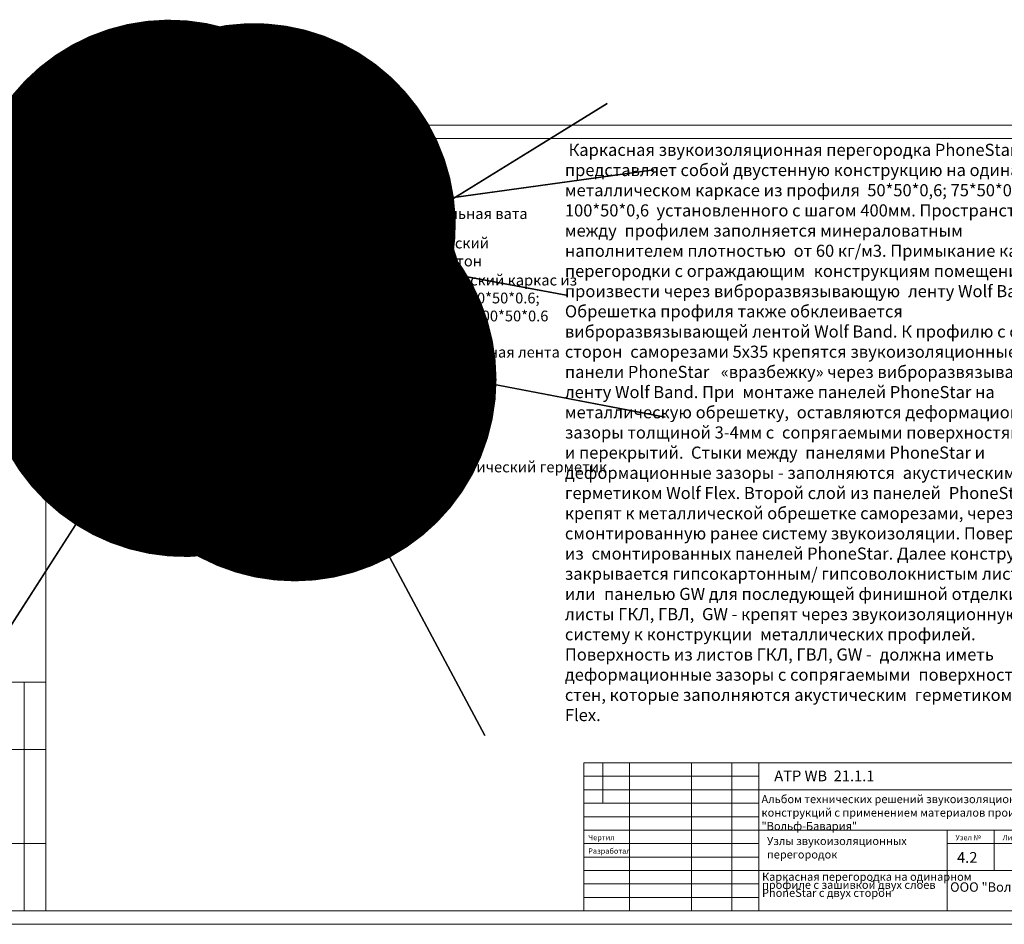
# Model space of a CAD drawing. Units: millimetres. Extents: x -5403 to 11406, y 702 to 2793.
# Drawn here: x 1162 to 1528, y 2411 to 2747 of the extents above; entities that cross this region are included whole.
import ezdxf
from ezdxf import colors
from ezdxf.entities.mleader import LeaderData, LeaderLine
from ezdxf.math import Vec2, Vec3

# ---------------------------------------------------------------- set-up
doc = ezdxf.new("R2010")
doc.units = ezdxf.units.MM
doc.header["$LTSCALE"] = 0.5
for name, pattern in [('DASHED', [19.05, 12.7, -6.35]), ('осевая', [50.8, 31.75, -6.35, 6.35, -6.35]), ('ОСЕВАЯX2', [4, 2.5, -0.5, 0.5, -0.5])]:
    doc.linetypes.add(name, pattern=pattern)
for name, color, linetype, lineweight in [('АА_Виброразв лента', 50, 'Continuous', 20), ('АА_Гидроизоляция', 220, 'Continuous', 100), ('Тонкие', 3, 'Continuous', 5)]:
    doc.layers.add(name, color=color, linetype=linetype, lineweight=lineweight)
for name, color, linetype in [('АА_Герметик', 20, 'Continuous'), ('АА_ГКЛ', 171, 'Continuous'), ('АА_ЖБ', 131, 'Continuous'), ('АА_Мин.вата', 134, 'Continuous'), ('АА_Панель PhoneStar', 40, 'Continuous'), ('АА_Стены', 14, 'Continuous'), ('Оси', 1, 'осевая')]:
    doc.layers.add(name, color=color, linetype=linetype)
doc.styles.add('Annotative', font='romans.shx', dxfattribs={"width": 0.75})
doc.styles.get("Standard").update_dxf_attribs({"font": 'romans.shx', "width": 0.75})
pattern_1 = [(320, (1220.305, 2874.4602), (-0.376513, -4.30356), [0.45, -4.95]), (265, (1220.305, 2874.46), (4.51315, 0.83251), [0.36, -3.96]), (10.4514, (1220.2737, 2874.1016), (4.13664, -3.471056), [0.38244, -4.20685]), (316.1842, (1221.505, 2874.46), (-0.99311, -6.40345), [0.675, -7.425]), (6.6356, (1221.4223, 2873.9266), (5.8447, -5.60798), [0.57366, -6.31028]), (261.1842, (1221.505, 2874.46), (5.84471, -5.60797), [0.54, -5.94]), (291, (1221.205, 2873.8602), (-2.415713, -3.58144), [0.45, -4.95]), (236, (1221.205, 2873.86), (4.3509, -1.45989), [0.36, -3.96]), (341.4514, (1221.004, 2873.5617), (1.93518, -5.041336), [0.38244, -4.20685]), (307.5, (1220.3051, 2874.4602), (1.997363, -0.072959), [0, -3.912, 0, -4.02, 0, -3.975]), (277.5, (1220.305, 2874.4602), (2.36647, -1.578417), [0, -2.292, 0, -3.822, 0, -1.515]), (237.5, (1220.3051, 2875.7982), (-0.135329, -3.202935), [0, -1.5, 0, -4.68, 0, -6.21]), (227.5, (1220.305, 2876.3982), (0.60063, -3.499117), [0, -1.95, 0, -3.108, 0, -4.41])]
pattern_2 = [(45, (995.305, 2648.2602), (-2.020558, 2.020558), []), (135, (995.305, 2648.2602), (-2.020558, -2.020558), [])]

# ---------------------------------------------------------------- blocks, each defined once
blk = doc.blocks.new('_Dot')
at = {"color": 0, "linetype": 'ByBlock', "lineweight": -2}
blk.add_line((-0.5, 0), (-1, 0), dxfattribs=at)
at = {"color": 0, "linetype": 'ByBlock', "lineweight": -2, "const_width": 0.5}
blk.add_lwpolyline([(-0.25, 0, 1), (0.25, 0, 1)], format="xyb", close=True, dxfattribs=at)
blk = doc.blocks.new('рамка атр')
at = {"layer": 'АА_Виброразв лента'}
for p, q in [((2646.77, 1043.56), (2236.77, 1043.56)), ((2256.77, 751.56), (2256.77, 1038.56)), ((2256.77, 1038.56), (2256.77, 1038.56)), ((2256.77, 1038.56), (2641.77, 1038.56)), ((2256.77, 1038.56), (2256.77, 1024.56)), ((2326.77, 1024.56), (2326.77, 1038.56)), ((2256.77, 1024.56), (2326.77, 1024.56)), ((2241.77, 836.56), (2256.77, 836.56)), ((2256.77, 836.56), (2248.77, 836.56)), ((2248.77, 836.56), (2248.77, 751.56)), ((2256.77, 811.56), (2256.77, 826.56)), ((2256.77, 826.56), (2256.77, 811.56)), ((2256.77, 811.56), (2241.77, 811.56)), ((2256.77, 776.56), (2256.77, 811.56)), ((2456.77, 751.56), (2456.77, 806.56)), ((2456.77, 806.56), (2641.77, 806.56)), ((2456.77, 806.56), (2456.77, 791.56)), ((2456.77, 806.56), (2463.77, 806.56)), ((2456.77, 806.56), (2456.77, 801.56)), ((2463.77, 806.56), (2463.77, 791.56)), ((2473.77, 776.56), (2473.77, 806.56)), ((2473.77, 806.56), (2496.77, 806.56)), ((2496.77, 806.56), (2496.77, 776.56)), ((2511.77, 776.56), (2511.77, 806.56)), ((2511.77, 806.56), (2521.77, 806.56)), ((2521.77, 806.56), (2521.77, 751.56)), ((2456.77, 801.56), (2521.77, 801.56)), ((2521.77, 801.56), (2521.77, 796.56)), ((2456.77, 796.56), (2641.77, 796.56)), ((2521.77, 796.56), (2456.77, 796.56)), ((2456.77, 796.56), (2456.77, 786.56)), ((2456.77, 791.56), (2521.77, 791.56)), ((2456.77, 786.56), (2521.77, 786.56)), ((2456.77, 786.56), (2521.77, 786.56)), ((2521.77, 786.56), (2521.77, 781.56)), ((2521.77, 781.56), (2456.77, 781.56)), ((2456.77, 781.56), (2456.77, 771.56)), ((2641.77, 781.56), (2456.77, 781.56)), ((2456.77, 781.56), (2641.77, 781.56)), ((2591.77, 751.56), (2591.77, 781.56)), ((2609.27, 781.56), (2609.27, 766.56)), ((2241.77, 776.56), (2248.77, 776.56)), ((2248.77, 771.56), (2248.77, 776.56)), ((2248.77, 776.56), (2256.77, 776.56)), ((2456.77, 751.56), (2456.77, 776.56)), ((2456.77, 776.56), (2463.77, 776.56)), ((2456.77, 776.56), (2521.77, 776.56)), ((2463.77, 776.56), (2473.77, 776.56)), ((2463.77, 776.56), (2463.77, 776.56)), ((2463.77, 776.56), (2473.77, 776.56)), ((2473.77, 776.56), (2473.77, 751.56)), ((2496.77, 776.56), (2511.77, 776.56)), ((2496.77, 776.56), (2496.77, 751.56)), ((2521.77, 776.56), (2511.77, 776.56)), ((2511.77, 776.56), (2511.77, 751.56)), ((2521.77, 751.56), (2521.77, 776.56)), ((2591.77, 776.56), (2641.77, 776.56)), ((2248.77, 751.56), (2248.77, 771.56)), ((2456.77, 771.56), (2521.77, 771.56)), ((2521.77, 771.56), (2521.77, 766.56)), ((2591.77, 771.56), (2591.77, 766.56)), ((2521.77, 766.56), (2456.77, 766.56)), ((2456.77, 766.56), (2456.77, 761.56)), ((2521.77, 766.56), (2641.77, 766.56)), ((2456.77, 761.56), (2521.77, 761.56)), ((2521.77, 761.56), (2521.77, 756.56)), ((2521.77, 756.56), (2456.77, 756.56)), ((2248.77, 751.56), (2241.77, 751.56)), ((2256.77, 751.56), (2248.77, 751.56)), ((2641.77, 751.56), (2256.77, 751.56)), ((2641.77, 751.56), (2456.77, 751.56)), ((2511.77, 751.56), (2456.77, 751.56)), ((2496.77, 751.56), (2521.77, 751.56)), ((2521.77, 751.56), (2591.77, 751.56)), ((2236.77, 746.56), (2646.77, 746.56)), ((2236.77, 746.56), (2256.77, 746.56))]:
    blk.add_line(p, q, dxfattribs=at)
at = {"layer": 'АА_Виброразв лента', "attachment_point": 1, "style": 'Annotative'}
for s, insert, char_height in [('АТР WB  21.1.1', (2527.51, 803.71), 4), ('Альбом технических решений звукоизоляционных конструкций с применением материалов производства ООО "Вольф-Бавария"\\P ', (2522.76, 794.58), 3), ('Альбом технических решений звукоизоляционных конструкций с применением материалов производства ООО "Вольф-Бавария"\\P ', (2522.76, 794.58), 3), ('Чертил', (2458.38, 779.8), 2), ('Узел {\\fArial|b0|i0|c204|p34;№}', (2594.86, 779.8), 2), ('Лист {\\fArial|b0|i0|c204|p34;№}', (2612.36, 779.8), 2), ('Разработал', (2458.38, 774.8), 2), ('ООО "Вольф-Бавария"', (2592.85, 762.16), 3.5)]:
    blk.add_mtext_dynamic_manual_height_columns(s, width=127.4681, gutter_width=1250, heights=[0], dxfattribs=dict(at, insert=insert, char_height=char_height))

msp = doc.modelspace()

# ---------------------------------------------------------------- hatches: boundary and pattern name
at = {"layer": 'АА_Виброразв лента'}
h = msp.add_hatch(color=256, dxfattribs=at)
h.dxf.hatch_style = 1
h.paths.add_polyline_path([(1230.51, 2615.26), (1230.51, 2613.46), (1223.31, 2613.46), (1223.31, 2611.66), (1261.71, 2611.66), (1261.71, 2613.46), (1254.51, 2613.46), (1254.51, 2615.26)])
at = {"layer": 'АА_Герметик'}
h = msp.add_hatch(dxfattribs=at)
h.set_pattern_fill('CONCRETE_C', color=256, scale=0.6, angle=-90, pattern_type=2)
h.set_pattern_definition(pattern_1)
h.paths.add_polyline_path([(1230.51, 2615.26), (1230.51, 2613.46), (1223.31, 2613.46), (1223.31, 2611.66), (1208.9, 2611.66), (1208.9, 2615.26)])
h = msp.add_hatch(dxfattribs=at)
h.set_pattern_fill('CONCRETE_C', color=256, scale=0.6, angle=-90, pattern_type=2)
h.set_pattern_definition(pattern_1)
h.paths.add_polyline_path([(1254.51, 2615.26), (1254.51, 2613.46), (1261.71, 2613.46), (1261.71, 2611.66), (1278.48, 2611.66), (1278.48, 2615.26)])
at = {"layer": 'АА_ГКЛ'}
h = msp.add_hatch(dxfattribs=at)
h.set_pattern_fill('MUDST', color=256, scale=0.12, angle=45)
h.set_pattern_definition([(45, (628.1051, 2583.4602), (0.5388154, 1.6164461), [0.762, -0.762, 0, -0.762, 0, -0.762])])
h.paths.add_polyline_path([(1208.91, 2677.66), (1216.11, 2677.66), (1216.11, 2615.26), (1208.91, 2615.26)])
h = msp.add_hatch(dxfattribs=at)
h.set_pattern_fill('MUDST', color=256, scale=0.12, angle=45)
h.set_pattern_definition([(45, (637.7051, 2583.4602), (0.5388154, 1.6164461), [0.762, -0.762, 0, -0.762, 0, -0.762])])
h.paths.add_polyline_path([(1276.11, 2677.66), (1268.91, 2677.66), (1268.91, 2615.26), (1276.11, 2615.26)])
at = {"layer": 'АА_ЖБ'}
h = msp.add_hatch(dxfattribs=at)
h.set_pattern_fill('ANSI35', color=256, scale=1.2, angle=90)
h.set_pattern_definition([(135, (966.505, 2583.46), (-5.38815, -5.38815), []), (135, (966.505, 2588.848), (-5.38815, -5.38815), [9.525, -1.905, 0, -1.905])])
h.paths.add_polyline_path([(1319.31, 2599.12), (1322.94, 2600.86), (1315.54, 2600.86), (1319.31, 2602.91), (1319.31, 2611.66), (1177.71, 2611.66), (1177.71, 2587.66), (1242.51, 2587.66), (1244.56, 2583.9), (1244.56, 2591.3), (1246.3, 2587.66), (1319.31, 2587.66)])
at = {"layer": 'АА_Панель PhoneStar'}
h = msp.add_hatch(dxfattribs=at)
h.set_pattern_fill('ANSI37', color=256, scale=0.9)
h.set_pattern_definition([(45, (988.105, 2648.2602), (-2.020558, 2.020558), []), (135, (988.105, 2648.2602), (-2.020558, -2.020558), [])])
h.paths.add_polyline_path([(1223.31, 2677.66), (1223.31, 2615.26), (1216.11, 2615.26), (1216.11, 2677.66)])
h = msp.add_hatch(dxfattribs=at)
h.set_pattern_fill('ANSI37', color=256, scale=0.9)
h.set_pattern_definition(pattern_2)
h.paths.add_polyline_path([(1230.51, 2677.66), (1230.51, 2615.26), (1223.31, 2615.26), (1223.31, 2677.66)])
h = msp.add_hatch(dxfattribs=at)
h.set_pattern_fill('ANSI37', color=256, scale=0.9)
h.set_pattern_definition(pattern_2)
h.paths.add_polyline_path([(1254.51, 2677.66), (1254.51, 2615.26), (1261.71, 2615.26), (1261.71, 2677.66)])
h = msp.add_hatch(dxfattribs=at)
h.set_pattern_fill('ANSI37', color=256, scale=0.9)
h.set_pattern_definition([(45, (1002.505, 2648.2602), (-2.020558, 2.020558), []), (135, (1002.505, 2648.2602), (-2.020558, -2.020558), [])])
h.paths.add_polyline_path([(1261.71, 2677.66), (1261.71, 2615.26), (1268.91, 2615.26), (1268.91, 2677.66)])

# ---------------------------------------------------------------- linework, layer by layer
at = {"color": 7}
for p, q in [((1208.91, 2628.76), (1209.95, 2628.01)), ((1209.95, 2628.01), (1209.95, 2626.51)), ((1276.11, 2628.76), (1275.06, 2628.01)), ((1275.06, 2628.01), (1275.06, 2626.51)), ((1208.91, 2625.76), (1209.95, 2626.51)), ((1276.11, 2625.76), (1275.06, 2626.51)), ((1223.31, 2622.76), (1224.35, 2622.01)), ((1223.31, 2619.76), (1224.35, 2620.51)), ((1224.35, 2622.01), (1224.35, 2620.51)), ((1261.71, 2622.76), (1260.66, 2622.01)), ((1260.66, 2622.01), (1260.66, 2620.51)), ((1261.71, 2619.76), (1260.66, 2620.51))]:
    msp.add_line(p, q, dxfattribs=at)
at = {"color": 7, "linetype": 'Continuous'}
for p, q in [((1208.91, 2628.76), (1208.91, 2625.76)), ((1208.91, 2627.46), (1209.5, 2627.46)), ((1209.5, 2627.46), (1209.5, 2627.06)), ((1209.95, 2628.01), (1235.57, 2628.01)), ((1235.54, 2628.01), (1237.03, 2627.74)), ((1235.54, 2628.01), (1235.54, 2626.51)), ((1237.03, 2627.74), (1237.03, 2626.78)), ((1251.17, 2628.01), (1249.68, 2627.74)), ((1249.68, 2627.74), (1249.68, 2626.78)), ((1275.06, 2628.01), (1251.17, 2628.01)), ((1251.17, 2628.01), (1251.17, 2626.51)), ((1276.11, 2627.46), (1275.51, 2627.46)), ((1275.51, 2627.46), (1275.51, 2627.06)), ((1276.11, 2628.76), (1276.11, 2625.76)), ((1208.91, 2627.06), (1209.5, 2627.06)), ((1209.95, 2626.51), (1235.54, 2626.51)), ((1235.54, 2626.51), (1237.03, 2626.78)), ((1251.17, 2626.51), (1249.68, 2626.78)), ((1275.06, 2626.51), (1251.17, 2626.51)), ((1276.11, 2627.06), (1275.51, 2627.06)), ((1223.31, 2622.76), (1223.31, 2619.76)), ((1223.31, 2621.46), (1223.9, 2621.46)), ((1223.31, 2621.06), (1223.9, 2621.06)), ((1223.9, 2621.46), (1223.9, 2621.06)), ((1224.35, 2622.01), (1236.81, 2622.01)), ((1224.35, 2620.51), (1236.81, 2620.51)), ((1236.81, 2622.01), (1238.31, 2621.74)), ((1236.81, 2622.01), (1236.81, 2620.51)), ((1236.81, 2620.51), (1238.31, 2620.78)), ((1238.31, 2621.74), (1238.31, 2620.78)), ((1248.2, 2622.01), (1246.71, 2621.74)), ((1246.71, 2621.74), (1246.71, 2620.78)), ((1248.2, 2620.51), (1246.71, 2620.78)), ((1260.66, 2622.01), (1248.2, 2622.01)), ((1248.2, 2622.01), (1248.2, 2620.51)), ((1260.66, 2620.51), (1248.2, 2620.51)), ((1261.71, 2621.46), (1261.11, 2621.46)), ((1261.11, 2621.46), (1261.11, 2621.06)), ((1261.71, 2621.06), (1261.11, 2621.06)), ((1261.71, 2622.76), (1261.71, 2619.76))]:
    msp.add_line(p, q, dxfattribs=at)
for p, q in [((1241.23, 2616.61), (1241.03, 2616.5)), ((1241.03, 2616.5), (1241.03, 2615.41)), ((1241.23, 2616.61), (1243.78, 2616.61)), ((1241.57, 2616.61), (1241.77, 2616.5)), ((1241.76, 2616.91), (1243.26, 2616.91)), ((1241.76, 2616.61), (1241.76, 2616.91)), ((1241.97, 2616.61), (1241.77, 2616.5)), ((1241.77, 2616.5), (1241.77, 2615.41)), ((1243.04, 2616.61), (1243.24, 2616.5)), ((1243.44, 2616.61), (1243.24, 2616.5)), ((1243.24, 2616.5), (1243.24, 2615.41)), ((1243.26, 2616.61), (1243.26, 2616.91)), ((1243.78, 2616.61), (1243.98, 2616.5)), ((1243.98, 2616.5), (1243.98, 2615.41)), ((1240.88, 2615.41), (1244.13, 2615.41)), ((1240.88, 2615.41), (1240.88, 2615.26)), ((1240.88, 2615.26), (1244.13, 2615.26)), ((1241.61, 2615.26), (1241.61, 2594.26)), ((1243.41, 2615.26), (1243.41, 2594.26)), ((1244.13, 2615.41), (1244.13, 2615.26)), ((1242.21, 2596.81), (1242.21, 2598.46)), ((1242.81, 2596.81), (1242.81, 2598.46)), ((1242.43, 2594.26), (1242.43, 2596.52)), ((1242.58, 2594.26), (1242.58, 2596.52)), ((1241.61, 2593.81), (1241.69, 2594.26)), ((1241.61, 2594.26), (1243.41, 2594.26)), ((1241.61, 2593.51), (1241.61, 2593.81)), ((1241.61, 2593.51), (1243.41, 2593.51)), ((1243.41, 2593.81), (1243.32, 2594.26)), ((1243.41, 2593.51), (1243.41, 2593.81))]:
    msp.add_line(p, q)
at = {"linetype": 'ОСЕВАЯX2', "ltscale": 0.75}
msp.add_line((1242.51, 2617.36), (1242.51, 2592.71), dxfattribs=at)
for centre, start, end in [((1242.51, 2598.46), 0, 180), ((1242.51, 2596.81), 180, 255.5225), ((1242.51, 2596.81), 284.4775, 0)]:
    msp.add_arc(centre, 0.3, start, end)
at = {"layer": 'АА_Виброразв лента'}
msp.add_lwpolyline([(1230.51, 2615.26), (1230.51, 2613.46), (1223.31, 2613.46), (1223.31, 2611.66), (1261.71, 2611.66), (1261.71, 2613.46), (1254.51, 2613.46), (1254.51, 2615.26)], close=True, dxfattribs=at)
at = {"layer": 'АА_Герметик'}
for points in [[(1230.51, 2615.26), (1230.51, 2613.46), (1223.31, 2613.46), (1223.31, 2611.66), (1208.9, 2611.66), (1208.9, 2615.26)], [(1254.51, 2615.26), (1254.51, 2613.46), (1261.71, 2613.46), (1261.71, 2611.66), (1278.48, 2611.66), (1278.48, 2615.26)]]:
    msp.add_lwpolyline(points, close=True, dxfattribs=at)
at = {"layer": 'АА_Гидроизоляция', "linetype": 'DASHED', "lineweight": -3, "ltscale": 0.005}
for points in [[(1235.31, 2615.26), (1235.31, 2677.66)], [(1249.71, 2615.26), (1249.71, 2677.66)]]:
    msp.add_lwpolyline(points, dxfattribs=at)
at = {"layer": 'АА_Гидроизоляция'}
for points in [[(1230.51, 2637.46), (1230.51, 2615.26)], [(1254.51, 2637.46), (1254.51, 2615.26)]]:
    msp.add_lwpolyline(points, dxfattribs=at)
at = {"layer": 'АА_ГКЛ'}
for points in [[(1208.91, 2615.26), (1216.11, 2615.26), (1216.11, 2677.66), (1208.91, 2677.66)], [(1276.11, 2615.26), (1268.91, 2615.26), (1268.91, 2677.66), (1276.11, 2677.66)]]:
    msp.add_lwpolyline(points, close=True, dxfattribs=at)
at = {"layer": 'АА_ЖБ'}
msp.add_lwpolyline([(1319.31, 2611.66), (1177.71, 2611.66), (1177.71, 2587.66)], dxfattribs=at)
at = {"layer": 'АА_Мин.вата'}
for p, q in [((1232.89, 2673.15), (1252.12, 2675.53)), ((1252.12, 2675.53), (1234.89, 2677.66)), ((1252.12, 2670.77), (1232.89, 2673.15)), ((1232.89, 2668.38), (1252.12, 2670.77)), ((1252.12, 2670.77), (1252.12, 2670.77)), ((1232.89, 2649.34), (1252.12, 2651.72)), ((1252.12, 2651.72), (1252.12, 2651.72)), ((1232.89, 2620.77), (1252.12, 2623.15)), ((1232.89, 2620.77), (1252.12, 2623.15)), ((1252.12, 2618.38), (1232.89, 2620.77)), ((1232.89, 2616), (1252.12, 2618.38)), ((1252.12, 2613.62), (1252.12, 2613.62))]:
    msp.add_line(p, q, dxfattribs=at)
msp.add_lwpolyline([(1230.51, 2677.66), (1230.51, 2587.66)], dxfattribs=at)
for points in [[(1232.89, 2668.38, 1), (1232.89, 2663.62, 1), (1232.89, 2658.86), (1252.12, 2661.24), (1232.89, 2663.62), (1252.12, 2666), (1232.89, 2668.38), (1252.12, 2670.77, -1), (1252.12, 2666, -1), (1252.12, 2661.24, 0), (1252.12, 2661.24)], [(1232.89, 2658.86, 1), (1232.89, 2654.1, 1), (1232.89, 2649.34), (1252.12, 2651.72), (1232.89, 2654.1), (1252.12, 2656.48), (1232.89, 2658.86), (1252.12, 2661.24, -1), (1252.12, 2656.48, -1), (1252.12, 2651.72, 0), (1252.12, 2651.72)], [(1232.89, 2649.34, 1), (1232.89, 2644.57, 1), (1232.89, 2639.81), (1252.12, 2642.19), (1232.89, 2644.57), (1252.12, 2646.96), (1232.89, 2649.34), (1252.12, 2651.72, -1), (1252.12, 2646.96, -1), (1252.12, 2642.19, 0), (1252.12, 2642.19)], [(1232.89, 2639.81, 1), (1232.89, 2635.05, 1), (1232.89, 2630.29), (1252.12, 2632.67), (1232.89, 2635.05), (1252.12, 2637.43), (1232.89, 2639.81), (1252.12, 2642.19, -1), (1252.12, 2637.43, -1), (1252.12, 2632.67, 0), (1252.12, 2632.67)], [(1232.89, 2630.29, 1), (1232.89, 2625.53, 1), (1232.89, 2620.77), (1252.12, 2623.15), (1232.89, 2625.53), (1252.12, 2627.91), (1232.89, 2630.29), (1252.12, 2632.67, -1), (1252.12, 2627.91, -1), (1252.12, 2623.15, 0), (1252.12, 2623.15)]]:
    msp.add_lwpolyline(points, format="xyb", dxfattribs=at)
for centre, start, end in [((1232.89, 2675.53), 116.3756, 270), ((1252.12, 2677.91), 270, 354.0247), ((1252.12, 2673.15), 270, 90), ((1232.89, 2670.77), 90, 270), ((1232.89, 2618.38), 90, 270), ((1252.12, 2620.77), 270, 90), ((1252.12, 2616), 341.8023, 90)]:
    msp.add_arc(centre, 2.38, start, end, dxfattribs=at)
at = {"layer": 'АА_Панель PhoneStar'}
for points in [[(1216.11, 2615.26), (1223.31, 2615.26), (1223.31, 2677.66), (1216.11, 2677.66)], [(1223.31, 2615.26), (1230.51, 2615.26), (1230.51, 2677.66), (1223.31, 2677.66)], [(1261.71, 2615.26), (1254.51, 2615.26), (1254.51, 2677.66), (1261.71, 2677.66)], [(1268.91, 2615.26), (1261.71, 2615.26), (1261.71, 2677.66), (1268.91, 2677.66)]]:
    msp.add_lwpolyline(points, close=True, dxfattribs=at)
at = {"layer": 'АА_Стены', "color": 0, "lineweight": 13}
for points in [[(1245.1, 2677.66), (1243.36, 2681.3), (1243.36, 2673.9), (1241.31, 2677.66)], [(1204.96, 2677.66), (1241.31, 2677.66)], [(1245.1, 2677.66), (1280.31, 2677.66)], [(1177.71, 2618.26), (1177.71, 2602.91)], [(1319.31, 2617.06), (1319.31, 2602.91)], [(1177.71, 2599.12), (1181.34, 2600.86), (1173.94, 2600.86), (1177.71, 2602.91)], [(1319.31, 2599.12), (1322.94, 2600.86), (1315.54, 2600.86), (1319.31, 2602.91)], [(1177.71, 2599.12), (1177.71, 2583.46)], [(1319.31, 2599.12), (1319.31, 2585.01)], [(1246.3, 2587.66), (1244.56, 2591.3), (1244.56, 2583.9), (1242.51, 2587.66)], [(1173.51, 2587.66), (1242.51, 2587.66)], [(1246.3, 2587.66), (1323.51, 2587.66)], [(1246.3, 2587.66), (1323.51, 2587.66)]]:
    msp.add_lwpolyline(points, dxfattribs=at)
at = {"layer": 'Оси', "ltscale": 20}
for p, q in [((1237.32, 2627.26), (1208, 2627.26)), ((1249.08, 2627.26), (1277.01, 2627.26)), ((1239.09, 2621.26), (1222.4, 2621.26)), ((1245.92, 2621.26), (1262.61, 2621.26))]:
    msp.add_line(p, q, dxfattribs=at)
at = {"layer": 'Тонкие', "linetype": 'Continuous'}
for p, q in [((1209.95, 2627.91), (1236.04, 2627.93)), ((1275.06, 2627.91), (1250.68, 2627.92)), ((1209.95, 2626.61), (1236.11, 2626.61)), ((1275.06, 2626.61), (1250.64, 2626.61)), ((1224.35, 2621.91), (1237.38, 2621.91)), ((1224.35, 2620.61), (1237.38, 2620.61)), ((1260.66, 2621.91), (1247.63, 2621.91)), ((1260.66, 2620.61), (1247.63, 2620.61))]:
    msp.add_line(p, q, dxfattribs=at)

# ---------------------------------------------------------------- block references
at = {"layer": 'АА_Виброразв лента'}
msp.add_blockref('рамка атр', (-1085.09, 1664.7), dxfattribs=at)

# ---------------------------------------------------------------- texts
at = {"attachment_point": 1, "style": 'Annotative'}
for s, width, heights, insert, char_height in [(' Каркасная звукоизоляционная перегородка PhoneStar - представляет собой двустенную конструкцию на одинарном {\\H1.132x; }металлическом каркасе из профиля  50*50*0,6; 75*50*0,6 или {\\H1.088x; }100*50*0,6  установленного с шагом 400мм. Пространство между {\\H1.1027x; }профилем заполняется минераловатным наполнителем плотностью {\\H1.0978x; }от 60 кг/м3. Примыкание каркаса перегородки с ограждающим {\\H1.2899x; }конструкциям помещения произвести через виброразвязывающую {\\H1.1018x; }ленту Wolf Band.  Обрешетка профиля также обклеивается {\\H1.0981x; }виброразвязывающей лентой Wolf Band. К профилю с обеих сторон {\\H1.0993x; }саморезами 5х35 крепятся звукоизоляционные панели PhoneStar  {\\H1.0989x; }«вразбежку» через виброразвязывающую ленту Wolf Band. При {\\H1.099x; }монтаже панелей PhoneStar на металлическую обрешетку, {\\H1.099x; }оставляются деформационные зазоры толщиной 3-4мм с {\\H1.099x; }сопрягаемыми поверхностями стен и перекрытий.  Стыки между {\\H1.099x; }панелями PhoneStar и деформационные зазоры - заполняются {\\H1.099x; }акустическим герметиком Wolf Flex. Второй слой из панелей {\\H1.099x; }PhoneStar, крепят к металлической обрешетке саморезами, через {\\H1.099x; }смонтированную ранее систему звукоизоляции. Поверхность из {\\H1.099x; }смонтированных панелей PhoneStar. Далее конструкция {\\H1.099x; }закрывается гипсокартонным/ гипсоволокнистым листом или {\\H1.2895x; }панелью GW для последующей финишной отделки, листы ГКЛ, ГВЛ, {\\H1.102x; }GW - крепят через звукоизоляционную систему к конструкции {\\H1.098x; }металлических профилей. Поверхность из листов ГКЛ, ГВЛ, GW - {\\H1.0993x; }должна иметь деформационные зазоры с сопрягаемыми {\\H1.0989x; }поверхностями стен, которые заполняются акустическим {\\H1.099x; }герметиком Wolf Flex.{\\H1.099x; }', 189.0545, [224.24], (1364.61, 2701.32), 4.5), ('{\\H0.8x;Узел 4.2}', 306.0499, [35.25], (1199.04, 2698.24), 5), ('Узлы звукоизоляционных \\Pперегородок', 306.0499, [35.25], (1439.7, 2443.72), 3), ('{\\H0.8x;4.2}', 306.0499, [35.25], (1510.36, 2438.11), 5)]:
    msp.add_mtext_dynamic_manual_height_columns(s, width=width, gutter_width=1250, heights=heights, dxfattribs=dict(at, insert=insert, char_height=char_height))
at = {"insert": (1437.88, 2430.44), "char_height": 5, "attachment_point": 1, "line_spacing_factor": 0.6, "style": 'Annotative'}
msp.add_mtext_dynamic_manual_height_columns('{\\H0.6x;Каркасная перегородка на одинарном\\Pпрофиле с зашивкой двух слоев \\PPhoneStar с двух сторон}', width=306.0499, gutter_width=1250, heights=[35.25], dxfattribs=at)

# ---------------------------------------------------------------- leaders
at = {"layer": 'АА_Виброразв лента'}
ml = msp.add_multileader_mtext('Standard', dxfattribs=at)
ml.set_content('Акустический \\Pгипсокартон', color=256)
ml.set_leader_properties()
ml.set_arrow_properties(name='DOT')
ml.build(insert=Vec2(0, 0))
ml.multileader.update_dxf_attribs({"text_right_attachment_type": 6, "dogleg_length": 0.1, "arrow_head_size": 150, "scale": 100})
ctx = ml.context
ctx.base_point, ctx.scale, ctx.arrow_head_size, ctx.landing_gap_size, ctx.plane_origin = Vec3(870.71, 2663.04), 100, 150, 25, Vec3(862.4, 2690.23)
ctx.right_attachment = 6
notes = []
notes.append((ctx, [(1, (1, 1, 0), (860.71, 2663.04), (1, 0), 10, [(0, [(813.94, 2671.74)], 0, [])])]))
ctx.mtext.insert, ctx.mtext.width, ctx.mtext.defined_height, ctx.mtext.flow_direction = Vec3(895.71, 2665.71), 70.5955, 12.31, 5
ml = msp.add_multileader_mtext('Standard', dxfattribs=at)
ml.set_content('Акустический \\Pгипсокартон', color=256)
ml.set_leader_properties()
ml.set_arrow_properties(name='DOT')
ml.build(insert=Vec2(0, 0))
ml.multileader.update_dxf_attribs({"text_right_attachment_type": 6, "dogleg_length": 0.1, "arrow_head_size": 150, "scale": 100})
ctx = ml.context
ctx.base_point, ctx.scale, ctx.arrow_head_size, ctx.landing_gap_size, ctx.plane_origin = Vec3(1274.36, 2663.75), 100, 150, 25, Vec3(1266.05, 2690.94)
ctx.right_attachment = 6
notes.append((ctx, [(1, (1, 1, 0), (1264.36, 2663.75), (1, 0), 10, [(0, [(1217.6, 2672.45)], 0, [])])]))
ctx.mtext.insert, ctx.mtext.width, ctx.mtext.defined_height, ctx.mtext.flow_direction = Vec3(1299.36, 2666.42), 70.5955, 12.31, 5
ml = msp.add_multileader_mtext('Standard', dxfattribs=at)
ml.set_content('Минеральная вата', color=256)
ml.set_leader_properties()
ml.set_arrow_properties(name='DOT')
ml.build(insert=Vec2(0, 0))
ml.multileader.update_dxf_attribs({"text_right_attachment_type": 6, "dogleg_length": 0.01, "arrow_head_size": 150, "scale": 100})
ctx = ml.context
ctx.base_point, ctx.scale, ctx.arrow_head_size, ctx.landing_gap_size, ctx.plane_origin = Vec3(1275.85, 2674.71), 100, 150, 25, Vec3(1298.01, 2728.13)
ctx.right_attachment = 6
notes.append((ctx, [(1, (1, 1, 0), (1274.85, 2674.71), (1, 0), 1, [(0, [(1249.06, 2671.15)], 0, [])])]))
ctx.mtext.insert, ctx.mtext.flow_direction = Vec3(1300.85, 2677.37), 5
ml = msp.add_multileader_mtext('Standard', dxfattribs=at)
ml.set_content('Металлический каркас из\\Pпрофилей 50*50*0.6; \\P75*50*0.6 и 100*50*0.6', color=256)
ml.set_leader_properties()
ml.set_arrow_properties(name='DOT')
ml.build(insert=Vec2(0, 0))
ml.multileader.update_dxf_attribs({"text_right_attachment_type": 6, "dogleg_length": 0.01, "arrow_head_size": 150, "scale": 100})
ctx = ml.context
ctx.base_point, ctx.scale, ctx.arrow_head_size, ctx.landing_gap_size, ctx.plane_origin = Vec3(1275, 2650.66), 100, 150, 25, Vec3(1278.24, 2661.24)
ctx.right_attachment = 6
notes.append((ctx, [(1, (1, 1, 0), (1274, 2650.66), (1, 0), 1, [(0, [(1252.7, 2637.5)], 0, [])])]))
ctx.mtext.insert, ctx.mtext.flow_direction = Vec3(1300, 2652.66), 5
ml = msp.add_multileader_mtext('Standard', dxfattribs=at)
ml.set_content('Уплотнительная лента', color=256)
ml.set_leader_properties()
ml.set_arrow_properties(name='DOT')
ml.build(insert=Vec2(0, 0))
ml.multileader.update_dxf_attribs({"text_right_attachment_type": 6, "dogleg_length": 0.01, "arrow_head_size": 150, "scale": 100})
ctx = ml.context
ctx.base_point, ctx.scale, ctx.arrow_head_size, ctx.landing_gap_size, ctx.plane_origin = Vec3(872.87, 2623.19), 100, 150, 25, Vec3(854.17, 2734.43)
ctx.right_attachment = 6
notes.append((ctx, [(1, (1, 1, 0), (871.87, 2623.19), (1, 0), 1, [(0, [(850.85, 2627.2)], 0, [])])]))
ctx.mtext.insert, ctx.mtext.width, ctx.mtext.flow_direction = Vec3(897.87, 2625.19), 46.9758, 5
ml = msp.add_multileader_mtext('Standard', dxfattribs=at)
ml.set_content('Уплотнительная лента', color=256)
ml.set_leader_properties()
ml.set_arrow_properties(name='DOT')
ml.build(insert=Vec2(0, 0))
ml.multileader.update_dxf_attribs({"text_right_attachment_type": 6, "dogleg_length": 0.01, "arrow_head_size": 150, "scale": 100})
ctx = ml.context
ctx.base_point, ctx.scale, ctx.arrow_head_size, ctx.landing_gap_size, ctx.plane_origin = Vec3(1276.52, 2623.9), 100, 150, 25, Vec3(1257.82, 2735.14)
ctx.right_attachment = 6
notes.append((ctx, [(1, (1, 1, 0), (1275.52, 2623.9), (1, 0), 1, [(0, [(1254.51, 2627.91)], 0, [])])]))
ctx.mtext.insert, ctx.mtext.width, ctx.mtext.flow_direction = Vec3(1301.52, 2625.9), 46.9758, 5
ml = msp.add_multileader_mtext('Standard', dxfattribs=at)
ml.set_content('{\\Fromanc|c204;\\H0.8x;PhoneStar\\Fromanc|c0; nano/\\P\\Fromanc|c204;PhoneStar\\Fromanc|c0; \\Fromanc|c204;триплекс/\\P\\Fromanc|c0;PhoneStar Premier\\fTimes New Roman|b0|i0|c204|p18;\\H1.25x; \\P(2 слоя)} ', color=256)
ml.set_leader_properties()
ml.set_arrow_properties(name='DOT')
ml.build(insert=Vec2(0, 0))
ml.multileader.update_dxf_attribs({"text_right_attachment_type": 6, "dogleg_length": 0.01, "arrow_head_size": 150, "scale": 100})
ctx = ml.context
ctx.base_point, ctx.scale, ctx.char_height, ctx.arrow_head_size, ctx.landing_gap_size, ctx.plane_origin = Vec3(1195.64, 2578.17), 100, 5, 150, 25, Vec3(1306.27, 2525.8)
ctx.right_attachment = 6
notes.append((ctx, [(1, (1, 1, 0), (1194.64, 2578.17), (1, 0), 1, [(0, [(1223.31, 2622.76)], 0, [])])]))
ctx.mtext.insert, ctx.mtext.flow_direction = Vec3(1220.64, 2581.46), 5
ml = msp.add_multileader_mtext('Standard', dxfattribs=at)
ml.set_content('Акустический герметик', color=256)
ml.set_leader_properties()
ml.set_arrow_properties(name='DOT')
ml.build(insert=Vec2(0, 0))
ml.multileader.update_dxf_attribs({"text_right_attachment_type": 6, "dogleg_length": 0.1, "arrow_head_size": 150, "scale": 100})
ctx = ml.context
ctx.base_point, ctx.scale, ctx.arrow_head_size, ctx.landing_gap_size, ctx.plane_origin = Vec3(888.27, 2579.83), 100, 150, 25, Vec3(998.24, 2562.91)
ctx.right_attachment = 6
notes.append((ctx, [(1, (1, 1, 0), (878.27, 2579.83), (1, 0), 10, [(0, [(860.56, 2613)], 0, [])])]))
ctx.mtext.insert, ctx.mtext.width, ctx.mtext.flow_direction = Vec3(913.27, 2582.5), 47.8772, 5
ml = msp.add_multileader_mtext('Standard', dxfattribs=at)
ml.set_content('Акустический герметик', color=256)
ml.set_leader_properties()
ml.set_arrow_properties(name='DOT')
ml.build(insert=Vec2(0, 0))
ml.multileader.update_dxf_attribs({"text_right_attachment_type": 6, "dogleg_length": 0.1, "arrow_head_size": 150, "scale": 100})
ctx = ml.context
ctx.base_point, ctx.scale, ctx.arrow_head_size, ctx.landing_gap_size, ctx.plane_origin = Vec3(1291.92, 2580.54), 100, 150, 25, Vec3(1401.89, 2563.62)
ctx.right_attachment = 6
notes.append((ctx, [(1, (1, 1, 0), (1281.92, 2580.54), (1, 0), 10, [(0, [(1264.21, 2613.71)], 0, [])])]))
ctx.mtext.insert, ctx.mtext.width, ctx.mtext.flow_direction = Vec3(1316.92, 2583.21), 47.8772, 5
for ctx, leaders in notes:
    for number, flags, end, landing, length, lines in leaders:
        leader = LeaderData()
        leader.index, (leader.has_last_leader_line, leader.has_dogleg_vector, leader.attachment_direction) = number, flags
        leader.last_leader_point, leader.dogleg_vector, leader.dogleg_length = Vec3(end), Vec3(landing), length
        for number, points, colour, breaks in lines:
            line = LeaderLine()
            line.index, line.vertices, line.color, line.breaks = number, Vec3.list(points), colors.encode_raw_color(colour), breaks
            leader.lines.append(line)
        ctx.leaders.append(leader)

doc.saveas('drawing.dxf')
